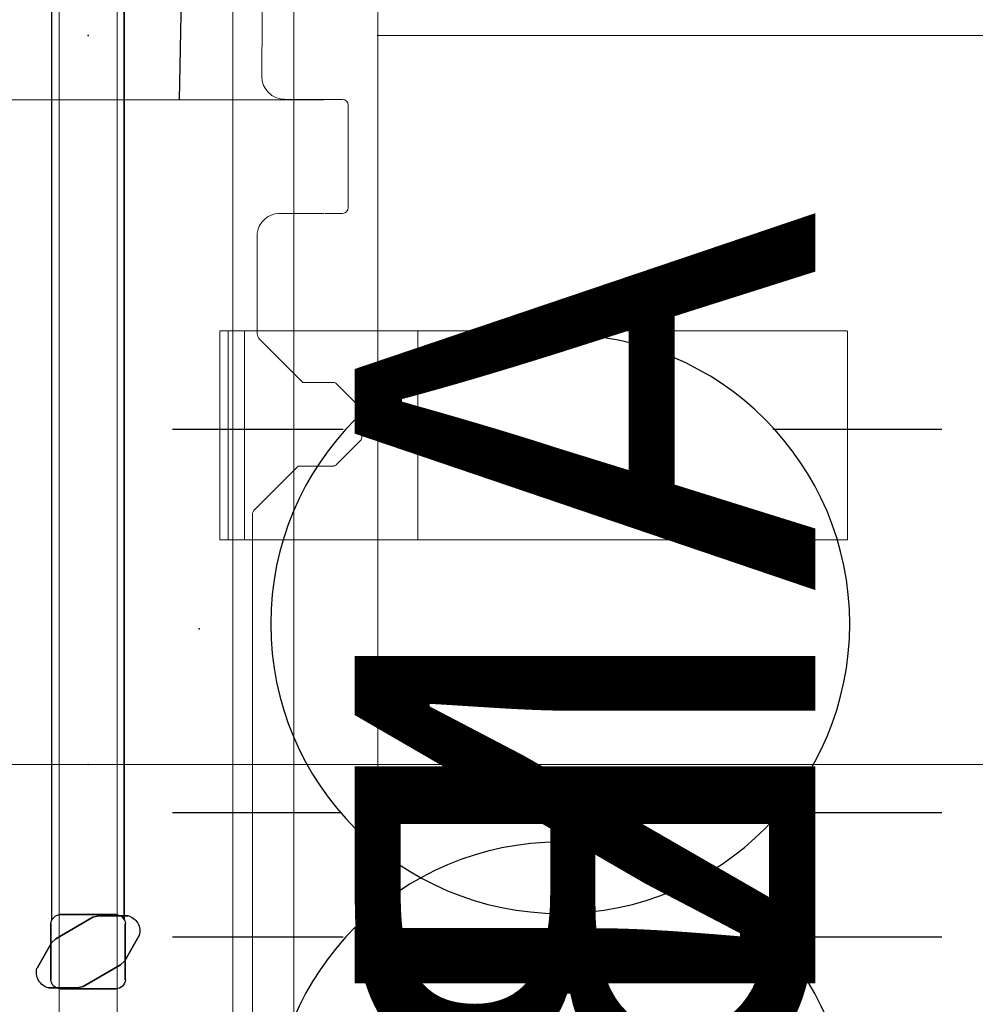
# Model space of a CAD drawing. Units: inches. Extents: x -304 to 299, y -214 to 289.
# Drawn here: x -237 to -227, y 165 to 175 of the extents above; entities that cross this region are included whole.
import ezdxf
from ezdxf.enums import TextEntityAlignment as Align

# ---------------------------------------------------------------- set-up
doc = ezdxf.new("R2010")
doc.units = ezdxf.units.IN
doc.header["$MEASUREMENT"] = 0
doc.header["$PDSIZE"] = 1
for name, color, linetype in [('ELEC', 1, 'Continuous'), ('STORAGE', 4, 'Continuous'), ('STRUCTURE', 7, 'Continuous'), ('TERRITORY', 5, 'Continuous'), ('WKSURF', 6, 'Continuous')]:
    doc.layers.add(name, color=color, linetype=linetype)
doc.styles.get("Standard").update_dxf_attribs({"font": 'arial.ttf'})

# ---------------------------------------------------------------- blocks, each defined once
blk = doc.blocks.new('VFG110_66_0P')
at = {"layer": 'STRUCTURE', "color": 0, "linetype": 'Continuous', "lineweight": 0}
for p, q in [((66, 3), (0, 3)), ((66, 2.13), (0, 2.13)), ((66, 1.5), (0, 1.5)), ((66, 0.3), (0, 0.3)), ((66, -0.3), (0, -0.3))]:
    blk.add_line(p, q, dxfattribs=at)
blk = doc.blocks.new('VFG290_1P')
at = {"layer": 'WKSURF', "linetype": 'Continuous', "lineweight": 0}
for p, q in [((3.062, -1.369), (3.062, -1.383)), ((3.062, -1.432), (3.062, -1.383)), ((5.222, -1.363), (3.068, -1.363)), ((5.228, -1.383), (5.228, -1.369)), ((5.228, -1.383), (5.228, -1.432)), ((3.062, -1.432), (3.062, -1.446)), ((3.062, -1.461), (3.062, -1.446)), ((3.062, -1.599), (3.062, -1.461)), ((5.222, -1.451), (3.068, -1.451)), ((5.228, -1.446), (5.228, -1.432)), ((5.228, -1.446), (5.228, -1.461)), ((5.228, -1.461), (5.228, -1.599)), ((3.062, -1.625), (3.062, -1.599)), ((3.062, -1.625), (3.062, -1.648)), ((3.068, -1.619), (5.222, -1.619)), ((5.228, -1.599), (5.228, -1.625)), ((5.228, -1.648), (5.228, -1.625)), ((3.062, -1.648), (3.062, -3.026)), ((5.228, -3.026), (5.228, -1.648)), ((3.062, -3.357), (3.062, -3.026)), ((5.228, -3.026), (5.228, -3.357)), ((3.062, -3.422), (3.062, -3.357)), ((5.228, -3.357), (5.228, -3.422)), ((3.062, -3.422), (3.062, -3.436)), ((3.062, -7.836), (3.062, -3.436)), ((5.222, -3.416), (3.068, -3.416)), ((5.228, -3.436), (5.228, -3.422)), ((5.228, -3.436), (5.228, -7.836)), ((3.062, -7.836), (3.062, -7.861)), ((5.228, -7.861), (5.228, -7.836)), ((5.222, -7.866), (3.068, -7.866))]:
    blk.add_line(p, q, dxfattribs=at)
for centre, start, end in [((3.068, -1.369), 90, 180), ((5.222, -1.369), 0, 90), ((3.068, -1.446), 180, 270), ((5.222, -1.446), 270, 0), ((3.068, -1.625), 90, 180), ((5.222, -1.625), 0, 90), ((3.068, -3.422), 90, 180), ((5.222, -3.422), 0, 90), ((3.068, -7.861), 180, 270), ((5.222, -7.861), 270, 0)]:
    blk.add_arc(centre, 0.00591, start, end, dxfattribs=at)
at = {"layer": 'WKSURF'}
for p in [(0, 0), (28.88, 0)]:
    blk.add_point(p, dxfattribs=at)
blk = doc.blocks.new('VFG112_1542_0P')
at = {"layer": 'TERRITORY'}
for p, q in [((1.554, 0.529), (1.293, 0.379)), ((1.293, 0.379), (1.554, 0.529)), ((1.554, 0.529), (1.293, 0.379)), ((1.759, 0.109), (1.759, 0.411)), ((1.759, 0.411), (1.759, 0.109)), ((1.759, 0.109), (1.759, 0.411)), ((1.027, -0.05), (1.25, 0.335)), ((1.25, 0.335), (1.027, -0.05)), ((1.027, -0.05), (1.25, 0.335)), ((1.675, 0.385), (1.096, 0.385)), ((1.096, 0.385), (1.675, 0.385)), ((1.293, 0.379), (1.25, 0.335)), ((1.25, 0.335), (1.293, 0.379)), ((1.293, 0.379), (1.25, 0.335)), ((1.25, 0.335), (1.25, 0.335)), ((1.25, 0.335), (1.25, 0.335)), ((1.293, 0.379), (1.293, 0.379)), ((1.293, 0.379), (1.293, 0.379)), ((1.715, 0.375), (42.345, 0.375)), ((42.345, 0.375), (1.715, 0.375)), ((1.715, 0.375), (42.345, 0.375)), ((1, 0.29), (1, -0.29)), ((1, -0.29), (1, 0.29)), ((1.771, -0.29), (1.771, 0.29)), ((1.771, 0.29), (1.771, -0.29)), ((1.744, 0.05), (1.759, 0.109)), ((1.759, 0.109), (1.744, 0.05)), ((1.744, 0.05), (1.759, 0.109)), ((1.759, 0.109), (1.759, 0.109)), ((1.759, 0.109), (1.759, 0.109)), ((1.521, -0.335), (1.744, 0.05)), ((1.744, 0.05), (1.521, -0.335)), ((1.744, 0.05), (1.521, -0.335)), ((1.744, 0.05), (1.744, 0.05)), ((1.744, 0.05), (1.744, 0.05)), ((1.011, -0.109), (1.027, -0.05)), ((1.027, -0.05), (1.011, -0.109)), ((1.011, -0.109), (1.027, -0.05)), ((1.027, -0.05), (1.027, -0.05)), ((1.027, -0.05), (1.027, -0.05)), ((1.011, -0.109), (1.011, -0.109)), ((1.011, -0.109), (1.011, -0.109)), ((1.011, -0.109), (1.011, -0.411)), ((1.011, -0.411), (1.011, -0.109)), ((1.011, -0.411), (1.011, -0.109)), ((1.096, -0.385), (1.675, -0.385)), ((1.675, -0.385), (1.096, -0.385)), ((1.216, -0.529), (1.478, -0.379)), ((1.478, -0.379), (1.216, -0.529)), ((1.478, -0.379), (1.216, -0.529)), ((1.521, -0.335), (1.478, -0.379)), ((1.478, -0.379), (1.521, -0.335)), ((1.521, -0.335), (1.478, -0.379)), ((1.478, -0.379), (1.478, -0.379)), ((1.478, -0.379), (1.478, -0.379)), ((1.521, -0.335), (1.521, -0.335)), ((1.521, -0.335), (1.521, -0.335)), ((1.714, -0.375), (42.345, -0.375))]:
    blk.add_line(p, q, dxfattribs=at)
for centre, radius, start, end in [((1.599, 0.37), 0.166, 14.3535, 105.6465), ((1.103, 0.283), 0.103, 93.9505, 176.0495), ((1.668, 0.283), 0.103, 3.9505, 86.0495), ((1.103, -0.283), 0.103, 183.9505, 266.0495), ((1.668, -0.283), 0.103, 273.9505, 356.0495), ((1.172, -0.37), 0.166, 194.3535, 285.6465)]:
    blk.add_arc(centre, radius, start, end, dxfattribs=at)
blk = doc.blocks.new('VFG150_08_1P')
at = {"layer": 'ELEC', "linetype": 'Continuous', "lineweight": 0}
for p, q in [((-28.213, 2.441), (-28.213, -2.441)), ((-24.418, -2.175), (-23.969, -1.726)), ((-16.341, -1.703), (-23.913, -1.703)), ((-34.194, -1.802), (-28.783, -1.802)), ((-28.753, -1.801), (-28.753, -1.801)), ((-28.733, -1.8), (-28.454, -1.8)), ((-25.789, -1.752), (-26.831, -1.752)), ((-25.734, -1.775), (-25.284, -2.224)), ((-28.217, -2.036), (-28.217, -2.636)), ((-27.036, -1.976), (-27.036, -2.441)), ((-25.284, -2.543), (-25.284, -2.224)), ((-24.418, -2.543), (-24.418, -2.175)), ((-27.036, -2.636), (-27.036, -2.451)), ((-25.02, -2.823), (-25.273, -2.571)), ((-24.43, -2.571), (-24.682, -2.823)), ((-28.158, -2.695), (-27.095, -2.695)), ((-24.71, -2.835), (-24.993, -2.835))]:
    blk.add_line(p, q, dxfattribs=at)
at = {"layer": 'ELEC'}
blk.add_line((-28.213, -0.946), (-34.254, -1.064), dxfattribs=at)
at = {"layer": 'ELEC', "linetype": 'Continuous', "lineweight": 0}
for centre, radius, start, end in [((-23.913, -1.781), 0.0787, 90, 135), ((-25.789, -1.831), 0.0787, 45, 90), ((-24.34, -2.208), 0.0787, 135, 137.8128), ((-25.245, -2.543), 0.0394, 180, 225), ((-24.458, -2.543), 0.0394, 315, 0), ((-24.993, -2.795), 0.0394, 225, 270), ((-24.71, -2.795), 0.0394, 270, 315)]:
    blk.add_arc(centre, radius, start, end, dxfattribs=at)
for centre, major_axis, ratio, start_param, end_param in [((-28.783, -1.801), (0.03, 0), 0.034921, -1.570796, -0.034907), ((-28.733, -1.801), (-0.02, 0), 0.034921, -1.570796, -0.034907), ((-28.454, -2.036), (-0.167, -0.167), 0.998783, 2.356803, 3.926382), ((-26.8, -1.986), (0.167, -0.167), 0.998783, 2.485953, 3.885567), ((-28.158, -2.636), (-0.0418, -0.0418), 0.998783, -0.784789, 0.784789), ((-27.095, -2.636), (0.0418, -0.0418), 0.998783, -0.784789, 0.784789)]:
    blk.add_ellipse(centre, major_axis=major_axis, ratio=ratio, start_param=start_param, end_param=end_param, dxfattribs=at)
at = {"layer": 'ELEC'}
blk.add_point((-22.732, -1.149), dxfattribs=at)
blk = doc.blocks.new('VFGS10_3060L081_3P')
at = {"layer": 'WKSURF', "linetype": 'Continuous', "lineweight": 0}
for p, q in [((0, 0), (0, -28.88)), ((0, -28.88), (60, -28.88))]:
    blk.add_line(p, q, dxfattribs=at)
at = {"layer": 'WKSURF'}
blk.add_point((0, -28.88), dxfattribs=at)
blk = doc.blocks.new('HL2CFS_82452281B2LLKL_0P')
at = {"layer": 'STORAGE', "linetype": 'Continuous', "lineweight": 0}
blk.add_line((44.675, -10), (44.675, 10), dxfattribs=at)
at = {"layer": 'STORAGE'}
blk.add_point((44.675, 0), dxfattribs=at)
blk = doc.blocks.new('VFG152_AN_0P')
at = {"layer": 'ELEC', "linetype": 'Continuous'}
for p, q in [((-2.065653, -1.492306), (-2.065653, 0.273338)), ((1.903119, 0.273338), (1.903119, -1.476646)), ((-2.065653, -7.695418), (-2.065653, -5.945434)), ((1.903119, -6.007918), (1.903119, -7.695418))]:
    blk.add_line(p, q, dxfattribs=at)
blk.add_circle((-0.050025, -3.742306), 3, dxfattribs=at)
at = {"layer": 'ELEC'}
blk.add_point((0, 0), dxfattribs=at)
blk.add_text('AN', height=4.771908, dxfattribs=at).set_placement((0, -4), align=Align.MIDDLE_CENTER)
blk = doc.blocks.new('VFG152_BN_0P')
at = {"layer": 'ELEC', "linetype": 'Continuous'}
for p, q in [((-2.065653, -1.492306), (-2.065653, 0.273338)), ((1.903119, 0.273338), (1.903119, -1.476646)), ((-2.065653, -7.695418), (-2.065653, -5.945434)), ((1.903119, -6.007918), (1.903119, -7.695418))]:
    blk.add_line(p, q, dxfattribs=at)
blk.add_circle((-0.050025, -3.742306), 3, dxfattribs=at)
at = {"layer": 'ELEC'}
blk.add_point((0, 0), dxfattribs=at)
blk.add_text('BN', height=4.771908, dxfattribs=at).set_placement((0, -4), align=Align.MIDDLE_CENTER)

msp = doc.modelspace()

# ---------------------------------------------------------------- block references
at = {"xscale": -1}
for name, p, rotation in [('HL2CFS_82452281B2LLKL_0P', (-235.985, 211.915), 90), ('VFG110_66_0P', (-235.985, 145.915), 270), ('VFG112_1542_0P', (-235.985, 163.915), 270), ('VFG150_08_1P', (-235.985, 145.915), 90), ('VFG290_1P', (-235.985, 145.915), 270), ('VFG290_1P', (-235.985, 174.795), 90), ('VFGS10_3060L081_3P', (-232.985, 145.915), 180), ('VFG152_AN_0P', (-234.836, 168.647), 90), ('VFG152_BN_0P', (-234.836, 163.387), 90)]:
    msp.add_blockref(name, p, dxfattribs=dict(at, rotation=rotation))

doc.saveas('drawing.dxf')
